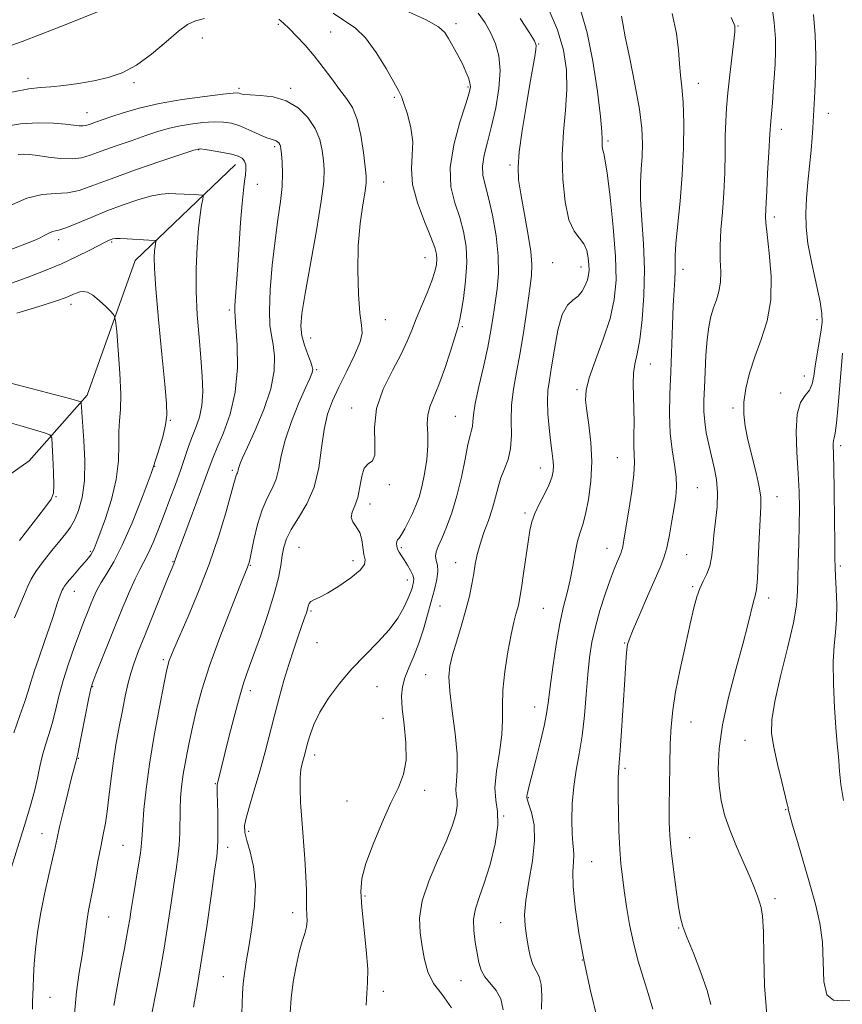
# Model space of a CAD drawing. Extents: x 2044800 to 2047700, y 327300 to 330200.
# Drawn here: x 2046188 to 2046399, y 329626 to 329878 of the extents above; entities that cross this region are included whole.
import ezdxf

# ---------------------------------------------------------------- set-up
doc = ezdxf.new("R2010")
doc.units = 0
doc.header["$MEASUREMENT"] = 0
for name, color, linetype, lineweight in [('DTM HARD BREAKLINE', 7, 'Continuous', 0), ('DTM SPOT ELEVATION', 2, 'Continuous', 13), ('INDEX CONTOUR', 41, 'Continuous', 13), ('INTERMEDIATE CONTOUR', 44, 'Continuous', 0)]:
    doc.layers.add(name, color=color, linetype=linetype, lineweight=lineweight)

msp = doc.modelspace()

# ---------------------------------------------------------------- linework, layer by layer
at = {"layer": 'DTM HARD BREAKLINE'}
for points in [[(2046190.09, 329765.21, 1106.44), (2046205.04, 329782.08, 1110.41), (2046217.36, 329816.62, 1113.12), (2046243.08, 329841.26, 1117.34)], [(2046034.48, 329343.98, 1060.25), (2046020.03, 329357.82, 1060.93), (2045988.8, 329385.85, 1062.63), (2045950.3, 329418.71, 1066.99), (2045946.27, 329431.54, 1068.37), (2045948.67, 329451.28, 1071.13), (2045959.83, 329463.87, 1074.27), (2045975.89, 329490.96, 1075.03), (2045984.59, 329519.08, 1076.32), (2045999.72, 329526.19, 1078.51), (2046006.67, 329543.64, 1079.44), (2046030.56, 329557.32, 1082.31), (2046045.64, 329569.95, 1085.79), (2046065.39, 329594.61, 1088.31), (2046082.47, 329617.05, 1091.72), (2046094.52, 329639.94, 1093.99), (2046099.63, 329672.44, 1095.76), (2046113.76, 329695.96, 1097.99), (2046134.62, 329720.76, 1100.82), (2046162.58, 329745.74, 1103.14), (2046190.09, 329765.21, 1106.44)]]:
    msp.add_polyline3d(points, dxfattribs=at)
at = {"layer": 'DTM SPOT ELEVATION'}
for p in [(2046254.08, 329877.26, 1123.81), (2046267.5, 329875.32, 1125.11), (2046299.74, 329877.4, 1128.4), (2046372.09, 329876.81, 1142.1), (2046234.56, 329873.76, 1123.11), (2046320.89, 329872.21, 1132.1), (2046189.82, 329863.42, 1124.51), (2046217.04, 329862.24, 1123.71), (2046244.03, 329860.85, 1122.31), (2046257.22, 329860.79, 1122.31), (2046302.81, 329861.14, 1127.8), (2046361.94, 329862.06, 1140.7), (2046283.89, 329858.54, 1125.8), (2046205.01, 329854.59, 1122.81), (2046395.3, 329854.41, 1146.7), (2046383.2, 329850.31, 1144.5), (2046233.66, 329845.08, 1117.91), (2046253.11, 329845.81, 1119.7), (2046338.75, 329847.3, 1136.3), (2046313.56, 329841.18, 1131.7), (2046248.72, 329836.2, 1118.7), (2046281.1, 329836.75, 1124.8), (2046381.39, 329827.83, 1144.4), (2046197.69, 329821.97, 1115.51), (2046211.31, 329821.37, 1113.81), (2046291.74, 329817.34, 1125.2), (2046324.56, 329816.11, 1133.2), (2046331.79, 329814.92, 1133.4), (2046357.96, 329814.38, 1140.5), (2046200.83, 329805.4, 1111.51), (2046241.52, 329803.96, 1117.7), (2046281.58, 329801.45, 1124.7), (2046301.36, 329799.64, 1128.2), (2046392.39, 329801.42, 1145.5), (2046262.43, 329796.73, 1122.7), (2046349.63, 329790.07, 1138.8), (2046263.96, 329788.62, 1122.2), (2046389.13, 329786.95, 1145.3), (2046330.73, 329783.48, 1135.7), (2046383.01, 329782.64, 1145.4), (2046272.89, 329778.73, 1125.4), (2046370.78, 329778.79, 1143.7), (2046226.37, 329775.62, 1114.1), (2046299.53, 329776.59, 1129.1), (2046398.48, 329769.11, 1148.4), (2046341.11, 329766.02, 1137.1), (2046222.32, 329763.79, 1114), (2046242.25, 329762.76, 1119.7), (2046321.33, 329763.34, 1133.3), (2046282.61, 329759.12, 1126.2), (2046361.68, 329758.32, 1140.9), (2046197.03, 329756.01, 1108.1), (2046277.59, 329754.16, 1126.5), (2046382.08, 329756, 1144.7), (2046317.44, 329751.83, 1133.7), (2046205.83, 329741.94, 1111.8), (2046259.38, 329742.96, 1125), (2046285.7, 329742.91, 1128.3), (2046338.44, 329742.73, 1137.3), (2046227.02, 329739.33, 1117.9), (2046273.26, 329739.6, 1125.4), (2046299.62, 329739.08, 1131.2), (2046358.95, 329741.08, 1140.9), (2046246.89, 329738.39, 1122.1), (2046398.39, 329738.2, 1148.3), (2046287.25, 329734.64, 1127.4), (2046201.72, 329731.66, 1112.7), (2046360.5, 329732.94, 1141.8), (2046379.98, 329729.99, 1144.5), (2046262.46, 329726.69, 1126.2), (2046295.63, 329727.98, 1130.9), (2046322.11, 329727.37, 1135), (2046264.01, 329718.56, 1127.1), (2046343.04, 329718.43, 1139.9), (2046224.53, 329714.12, 1119.7), (2046291.88, 329710.34, 1131.2), (2046206.41, 329707.23, 1116.1), (2046246.87, 329706.22, 1124.5), (2046279.42, 329707.2, 1128.7), (2046319.87, 329702.01, 1135.3), (2046280.97, 329699.08, 1129.2), (2046360.05, 329698.14, 1142.8), (2046373.93, 329693.48, 1145.2), (2046202.78, 329688.85, 1116.1), (2046263.41, 329689.73, 1128.5), (2046343.1, 329686.24, 1140.3), (2046237.96, 329682.3, 1123.9), (2046291.64, 329680.64, 1130.4), (2046318.23, 329678.7, 1136.1), (2046271.74, 329677.87, 1129.4), (2046384.32, 329675.65, 1145.9), (2046311.95, 329674.01, 1134), (2046193.39, 329669.5, 1115.3), (2046246.47, 329670.06, 1126.4), (2046359.69, 329668.51, 1142.8), (2046214.23, 329666.49, 1119), (2046241.09, 329665.98, 1124.5), (2046334.53, 329662.28, 1138.9), (2046276.37, 329653.46, 1130.2), (2046381.59, 329652.77, 1144.4), (2046210.52, 329648.14, 1118.9), (2046257.79, 329649.19, 1127.5), (2046311.17, 329646.64, 1135.1), (2046356.85, 329645.32, 1141.9), (2046332.17, 329637.03, 1138), (2046239.99, 329632.83, 1125.2), (2046300.99, 329631.74, 1133.2), (2046281.01, 329629, 1130.4), (2046195.48, 329627.48, 1116.8)]:
    msp.add_point(p, dxfattribs=at)
at = {"layer": 'INDEX CONTOUR'}
for points in [[(2046305.415, 329880.08, 1130), (2046307.212, 329877.608, 1130), (2046308.636, 329875.015, 1130), (2046309.831, 329872.277, 1130), (2046310.679, 329869.159, 1130), (2046311, 329865.375, 1130), (2046310.683, 329860.783, 1130), (2046309.891, 329855.821, 1130), (2046308.853, 329851.069, 1130), (2046307.799, 329846.997, 1130), (2046306.942, 329843.626, 1130), (2046306.496, 329840.863, 1130), (2046306.611, 329838.522, 1130), (2046307.188, 329836.036, 1130), (2046308.068, 329832.745, 1130), (2046309.077, 329828.224, 1130), (2046309.985, 329822.996, 1130), (2046310.549, 329817.82, 1130), (2046310.6, 329813.293, 1130), (2046310.273, 329809.352, 1130), (2046309.781, 329805.773, 1130), (2046309.278, 329802.309, 1130), (2046308.681, 329798.622, 1130), (2046307.855, 329794.358, 1130), (2046306.734, 329789.356, 1130), (2046305.554, 329784.269, 1130), (2046304.625, 329779.938, 1130), (2046304.163, 329776.994, 1130), (2046304.015, 329775.187, 1130), (2046303.937, 329774.046, 1130), (2046303.724, 329773.082, 1130), (2046303.334, 329771.718, 1130), (2046302.766, 329769.36, 1130), (2046302.017, 329765.629, 1130), (2046301.077, 329761.014, 1130), (2046299.933, 329756.223, 1130), (2046298.607, 329751.868, 1130), (2046297.249, 329748.175, 1130), (2046296.045, 329745.275, 1130), (2046295.15, 329743.227, 1130), (2046294.612, 329741.803, 1130), (2046294.449, 329740.704, 1130), (2046294.627, 329739.65, 1130), (2046294.916, 329738.428, 1130), (2046295.032, 329736.845, 1130), (2046294.76, 329734.746, 1130), (2046294.156, 329732.141, 1130), (2046293.339, 329729.077, 1130), (2046292.407, 329725.633, 1130), (2046291.36, 329722.007, 1130), (2046290.174, 329718.43, 1130), (2046288.864, 329715.101, 1130), (2046287.592, 329712.103, 1130), (2046286.558, 329709.488, 1130), (2046285.926, 329707.206, 1130), (2046285.71, 329704.787, 1130), (2046285.886, 329701.659, 1130), (2046286.37, 329697.473, 1130), (2046286.834, 329692.786, 1130), (2046286.891, 329688.377, 1130), (2046286.237, 329684.761, 1130), (2046284.903, 329681.381, 1130), (2046283.003, 329677.414, 1130), (2046280.708, 329672.331, 1130), (2046278.417, 329666.81, 1130), (2046276.587, 329661.821, 1130), (2046275.566, 329658, 1130), (2046275.267, 329654.629, 1130), (2046275.499, 329650.654, 1130), (2046276.662, 329639.674, 1130), (2046277.048, 329634.693, 1130), (2046277.021, 329631.254, 1130), (2046276.78, 329628.573, 1130), (2046276.615, 329625.468, 1130)], [(2046355.184, 329880.008, 1140), (2046356.344, 329874.883, 1140), (2046356.835, 329870.623, 1140), (2046357.068, 329867.13, 1140), (2046357.367, 329864.194, 1140), (2046357.717, 329861.152, 1140), (2046358.011, 329857.23, 1140), (2046358.156, 329851.882, 1140), (2046358.102, 329845.475, 1140), (2046357.806, 329838.606, 1140), (2046357.27, 329831.863, 1140), (2046356.173, 329821.003, 1140), (2046355.963, 329817.786, 1140), (2046355.936, 329815.649, 1140), (2046355.942, 329813.867, 1140), (2046355.862, 329811.78, 1140), (2046355.701, 329808.977, 1140), (2046355.494, 329805.108, 1140), (2046355.272, 329799.987, 1140), (2046354.816, 329788.015, 1140), (2046354.611, 329782.318, 1140), (2046354.532, 329777.09, 1140), (2046354.701, 329772.329, 1140), (2046355.176, 329768.044, 1140), (2046355.764, 329764.284, 1140), (2046356.209, 329761.105, 1140), (2046356.311, 329758.477, 1140), (2046356.107, 329756.009, 1140), (2046355.685, 329753.221, 1140), (2046355.132, 329749.808, 1140), (2046354.493, 329746.168, 1140), (2046353.805, 329742.875, 1140), (2046353.068, 329740.276, 1140), (2046352.116, 329737.809, 1140), (2046348.874, 329730.425, 1140), (2046346.862, 329725.801, 1140), (2046345.19, 329721.894, 1140), (2046344.211, 329719.47, 1140), (2046343.771, 329718.028, 1140), (2046343.587, 329716.75, 1140), (2046343.419, 329714.892, 1140), (2046343.205, 329712.013, 1140), (2046342.925, 329707.741, 1140), (2046342.199, 329695.893, 1140), (2046341.867, 329690.805, 1140), (2046341.628, 329687.744, 1140), (2046341.377, 329685.183, 1140), (2046341.322, 329683.939, 1140), (2046341.306, 329682.002, 1140), (2046341.334, 329679.027, 1140), (2046341.41, 329674.856, 1140), (2046341.544, 329670.099, 1140), (2046341.747, 329665.553, 1140), (2046342.031, 329661.786, 1140), (2046342.407, 329658.441, 1140), (2046342.886, 329654.927, 1140), (2046343.484, 329650.805, 1140), (2046344.25, 329646.218, 1140), (2046345.237, 329641.457, 1140), (2046346.461, 329636.781, 1140), (2046347.797, 329632.326, 1140), (2046349.086, 329628.196, 1140), (2046350.194, 329624.484, 1140)], [(2046187.331, 329843.87, 1120), (2046188.687, 329843.941, 1120), (2046190.241, 329843.837, 1120), (2046192.316, 329843.565, 1120), (2046195.099, 329843.167, 1120), (2046198.21, 329842.809, 1120), (2046201.132, 329842.692, 1120), (2046203.533, 329842.974, 1120), (2046205.821, 329843.649, 1120), (2046208.59, 329844.674, 1120), (2046212.225, 329845.975, 1120), (2046216.272, 329847.376, 1120), (2046220.068, 329848.671, 1120), (2046223.139, 329849.702, 1120), (2046225.774, 329850.497, 1120), (2046228.451, 329851.127, 1120), (2046231.504, 329851.646, 1120), (2046234.683, 329852.025, 1120), (2046237.6, 329852.215, 1120), (2046239.983, 329852.169, 1120), (2046242.056, 329851.84, 1120), (2046244.168, 329851.181, 1120), (2046246.543, 329850.202, 1120), (2046250.906, 329848.239, 1120), (2046252.225, 329847.737, 1120), (2046253.011, 329847.506, 1120), (2046253.503, 329847.35, 1120), (2046253.9, 329847.112, 1120), (2046254.229, 329846.791, 1120), (2046254.471, 329846.426, 1120), (2046254.628, 329845.999, 1120), (2046254.743, 329845.278, 1120), (2046254.878, 329843.977, 1120), (2046255.06, 329841.881, 1120), (2046255.174, 329839.059, 1120), (2046255.068, 329835.653, 1120), (2046254.645, 329831.745, 1120), (2046253.99, 329827.179, 1120), (2046253.244, 329821.741, 1120), (2046252.541, 329815.422, 1120), (2046252.012, 329809.053, 1120), (2046251.787, 329803.671, 1120), (2046251.941, 329799.989, 1120), (2046252.343, 329797.415, 1120), (2046252.808, 329795.034, 1120), (2046253.13, 329792.07, 1120), (2046253.013, 329788.321, 1120), (2046252.141, 329783.723, 1120), (2046250.357, 329778.38, 1120), (2046248.151, 329773.059, 1120), (2046246.173, 329768.69, 1120), (2046244.919, 329765.953, 1120), (2046244.289, 329764.511, 1120), (2046244.019, 329763.773, 1120), (2046243.888, 329763.248, 1120), (2046243.806, 329762.817, 1120), (2046243.72, 329762.46, 1120), (2046243.587, 329762.15, 1120), (2046243.423, 329761.831, 1120), (2046243.253, 329761.442, 1120), (2046243.066, 329760.822, 1120), (2046242.69, 329759.414, 1120), (2046241.916, 329756.559, 1120), (2046240.578, 329751.823, 1120), (2046238.694, 329745.652, 1120), (2046236.33, 329738.718, 1120), (2046233.61, 329731.695, 1120), (2046230.918, 329725.282, 1120), (2046227.271, 329716.886, 1120), (2046226.491, 329715.001, 1120), (2046226.087, 329713.918, 1120), (2046225.799, 329712.968, 1120), (2046225.41, 329711.241, 1120), (2046224.709, 329707.765, 1120), (2046223.575, 329701.945, 1120), (2046222.236, 329694.695, 1120), (2046221.007, 329687.311, 1120), (2046220.135, 329680.881, 1120), (2046219.595, 329675.686, 1120), (2046219.296, 329671.806, 1120), (2046219.136, 329669.159, 1120), (2046218.978, 329667.016, 1120), (2046218.675, 329664.492, 1120), (2046218.132, 329660.968, 1120), (2046216.813, 329653.074, 1120), (2046216.32, 329650.002, 1120), (2046215.936, 329647.528, 1120), (2046215.575, 329645.296, 1120), (2046215.155, 329642.937, 1120), (2046214.601, 329640.038, 1120), (2046213.838, 329636.171, 1120), (2046212.85, 329631.101, 1120), (2046211.85, 329625.363, 1120)], [(2046183.077, 329785.773, 1110), (2046200.84, 329781.075, 1110), (2046203.175, 329780.433, 1110), (2046203.402, 329780.348, 1110), (2046203.49, 329780.199, 1110), (2046203.516, 329779.857, 1110), (2046203.552, 329779.136, 1110), (2046203.649, 329777.604, 1110), (2046204.176, 329770.404, 1110), (2046204.409, 329765.183, 1110), (2046204.311, 329760.05, 1110), (2046203.716, 329755.769, 1110), (2046202.777, 329752.426, 1110), (2046201.723, 329749.935, 1110), (2046200.705, 329748.136, 1110), (2046199.552, 329746.57, 1110), (2046198.014, 329744.705, 1110), (2046195.962, 329742.187, 1110), (2046193.754, 329739.369, 1110), (2046191.869, 329736.787, 1110), (2046190.636, 329734.792, 1110), (2046189.795, 329733.024, 1110), (2046188.933, 329730.944, 1110), (2046187.749, 329728.167, 1110), (2046186.388, 329724.933, 1110)]]:
    msp.add_polyline3d(points, dxfattribs=at)
at = {"layer": 'INTERMEDIATE CONTOUR'}
for points in [[(2046380.733, 329882.842, 1144), (2046381.418, 329877.733, 1144), (2046381.722, 329873.639, 1144), (2046381.744, 329870.237, 1144), (2046381.601, 329866.993, 1144), (2046381.392, 329863.529, 1144), (2046381.162, 329860.102, 1144), (2046380.937, 329857.122, 1144), (2046380.534, 329852.421, 1144), (2046380.297, 329849.131, 1144), (2046380.006, 329844.383, 1144), (2046379.709, 329839.073, 1144), (2046379.473, 329834.462, 1144), (2046379.339, 329831.488, 1144), (2046379.191, 329827.915, 1144), (2046379.251, 329826.305, 1144), (2046379.55, 329823.317, 1144), (2046380.121, 329818.521, 1144), (2046380.599, 329812.612, 1144), (2046380.514, 329806.565, 1144), (2046379.554, 329801.156, 1144), (2046378.028, 329796.355, 1144), (2046376.402, 329791.935, 1144), (2046375.07, 329787.725, 1144), (2046374.135, 329783.791, 1144), (2046373.629, 329780.257, 1144), (2046373.572, 329777.148, 1144), (2046373.928, 329774.092, 1144), (2046374.656, 329770.618, 1144), (2046376.726, 329762.163, 1144), (2046377.546, 329758.486, 1144), (2046377.923, 329755.864, 1144), (2046377.945, 329753.471, 1144), (2046377.776, 329750.161, 1144), (2046377.554, 329745.224, 1144), (2046377.315, 329739.68, 1144), (2046377.071, 329734.985, 1144), (2046376.824, 329732.167, 1144), (2046376.524, 329730.555, 1144), (2046376.111, 329729.05, 1144), (2046374.619, 329723.136, 1144), (2046373.306, 329718.139, 1144), (2046371.544, 329711.678, 1144), (2046369.679, 329704.483, 1144), (2046368.149, 329697.476, 1144), (2046367.29, 329691.397, 1144), (2046367.041, 329686.247, 1144), (2046367.242, 329681.844, 1144), (2046367.769, 329677.976, 1144), (2046368.657, 329674.306, 1144), (2046369.97, 329670.466, 1144), (2046371.709, 329666.236, 1144), (2046375.219, 329658.279, 1144), (2046376.354, 329655.475, 1144), (2046377.081, 329653.448, 1144), (2046377.591, 329651.923, 1144), (2046378.034, 329650.508, 1144), (2046378.398, 329648.324, 1144), (2046378.63, 329644.371, 1144), (2046378.733, 329638.061, 1144), (2046378.936, 329630.449, 1144), (2046379.521, 329623.001, 1144)], [(2046178.873, 329869.544, 1126), (2046188.294, 329872.877, 1126), (2046193.224, 329874.715, 1126), (2046199.783, 329877.294, 1126), (2046212.782, 329882.505, 1126)], [(2046286.738, 329880.81, 1128), (2046292.033, 329878.369, 1128), (2046295.211, 329876.594, 1128), (2046296.816, 329875.165, 1128), (2046297.802, 329873.617, 1128), (2046298.929, 329871.61, 1128), (2046300.181, 329869.323, 1128), (2046301.35, 329867.066, 1128), (2046302.265, 329865.096, 1128), (2046302.907, 329863.475, 1128), (2046303.292, 329862.216, 1128), (2046303.405, 329861.186, 1128), (2046303.103, 329859.674, 1128), (2046302.208, 329856.821, 1128), (2046300.692, 329852.098, 1128), (2046299.116, 329846.286, 1128), (2046298.186, 329840.491, 1128), (2046298.4, 329835.575, 1128), (2046299.41, 329831.428, 1128), (2046300.656, 329827.692, 1128), (2046301.663, 329824.034, 1128), (2046302.286, 329820.213, 1128), (2046302.461, 329816.011, 1128), (2046302.176, 329811.372, 1128), (2046301.626, 329806.891, 1128), (2046301.055, 329803.322, 1128), (2046300.626, 329801.105, 1128), (2046300.173, 329799.412, 1128), (2046298.279, 329793.384, 1128), (2046296.83, 329788.914, 1128), (2046295.335, 329784.698, 1128), (2046293.009, 329779.073, 1128), (2046292.431, 329776.946, 1128), (2046292.332, 329774.689, 1128), (2046292.462, 329772.111, 1128), (2046292.504, 329769.075, 1128), (2046292.217, 329765.547, 1128), (2046291.656, 329761.887, 1128), (2046290.954, 329758.558, 1128), (2046290.212, 329755.893, 1128), (2046289.417, 329753.711, 1128), (2046288.527, 329751.702, 1128), (2046287.53, 329749.657, 1128), (2046286.536, 329747.753, 1128), (2046285.686, 329746.266, 1128), (2046285.088, 329745.376, 1128), (2046284.716, 329744.883, 1128), (2046284.51, 329744.489, 1128), (2046284.429, 329743.957, 1128), (2046284.483, 329743.287, 1128), (2046284.703, 329742.535, 1128), (2046285.107, 329741.738, 1128), (2046285.685, 329740.838, 1128), (2046286.414, 329739.754, 1128), (2046287.249, 329738.449, 1128), (2046288.042, 329737.077, 1128), (2046288.619, 329735.836, 1128), (2046288.857, 329734.868, 1128), (2046288.828, 329734.089, 1128), (2046288.655, 329733.355, 1128), (2046288.42, 329732.52, 1128), (2046288.034, 329731.393, 1128), (2046287.374, 329729.781, 1128), (2046286.312, 329727.552, 1128), (2046284.735, 329724.832, 1128), (2046282.534, 329721.812, 1128), (2046279.669, 329718.644, 1128), (2046276.384, 329715.317, 1128), (2046272.995, 329711.78, 1128), (2046269.796, 329708.031, 1128), (2046266.988, 329704.253, 1128), (2046264.753, 329700.678, 1128), (2046263.209, 329697.508, 1128), (2046262.223, 329694.825, 1128), (2046261.606, 329692.686, 1128), (2046260.858, 329689.862, 1128), (2046260.205, 329687.538, 1128), (2046259.886, 329685.989, 1128), (2046259.683, 329683.889, 1128), (2046259.663, 329681.055, 1128), (2046259.815, 329677.46, 1128), (2046260.105, 329673.114, 1128), (2046260.876, 329663.055, 1128), (2046261.169, 329658.526, 1128), (2046261.303, 329655.03, 1128), (2046261.363, 329650.395, 1128), (2046261.44, 329648.674, 1128), (2046261.468, 329647.101, 1128), (2046261.31, 329645.548, 1128), (2046260.871, 329643.863, 1128), (2046260.212, 329641.792, 1128), (2046259.438, 329639.056, 1128), (2046258.645, 329635.495, 1128), (2046257.933, 329631.431, 1128), (2046257.394, 329627.304, 1128), (2046257.106, 329623.476, 1128)], [(2046323.344, 329881.376, 1134), (2046325.722, 329875.854, 1134), (2046327.295, 329870.618, 1134), (2046328.073, 329865.591, 1134), (2046328.194, 329860.531, 1134), (2046327.831, 329855.232, 1134), (2046327.306, 329849.625, 1134), (2046326.969, 329843.677, 1134), (2046327.103, 329837.488, 1134), (2046327.708, 329831.698, 1134), (2046328.712, 329827.083, 1134), (2046330.01, 329824.153, 1134), (2046331.37, 329822.367, 1134), (2046332.524, 329820.918, 1134), (2046333.272, 329819.188, 1134), (2046333.669, 329817.296, 1134), (2046333.835, 329815.546, 1134), (2046333.863, 329814.151, 1134), (2046333.742, 329812.954, 1134), (2046333.434, 329811.705, 1134), (2046332.902, 329810.238, 1134), (2046332.12, 329808.732, 1134), (2046331.06, 329807.45, 1134), (2046329.735, 329806.477, 1134), (2046328.302, 329805.182, 1134), (2046326.954, 329802.756, 1134), (2046325.845, 329798.711, 1134), (2046324.962, 329793.857, 1134), (2046324.253, 329789.324, 1134), (2046323.684, 329785.933, 1134), (2046323.296, 329783.25, 1134), (2046323.153, 329780.53, 1134), (2046323.287, 329777.237, 1134), (2046323.606, 329773.685, 1134), (2046323.992, 329770.398, 1134), (2046324.339, 329767.78, 1134), (2046324.593, 329765.734, 1134), (2046324.715, 329764.047, 1134), (2046324.653, 329762.502, 1134), (2046324.31, 329760.883, 1134), (2046323.577, 329758.973, 1134), (2046322.419, 329756.644, 1134), (2046321.094, 329754.117, 1134), (2046319.934, 329751.701, 1134), (2046319.176, 329749.563, 1134), (2046318.688, 329747.302, 1134), (2046318.242, 329744.377, 1134), (2046317.045, 329736.261, 1134), (2046316.489, 329732.585, 1134), (2046316.094, 329730.096, 1134), (2046315.795, 329728.492, 1134), (2046315.492, 329727.236, 1134), (2046315.095, 329725.808, 1134), (2046314.566, 329723.749, 1134), (2046313.878, 329720.621, 1134), (2046313.047, 329716.199, 1134), (2046312.263, 329711.137, 1134), (2046311.753, 329706.306, 1134), (2046311.648, 329702.318, 1134), (2046311.683, 329698.747, 1134), (2046311.493, 329694.905, 1134), (2046310.848, 329690.344, 1134), (2046310.085, 329685.572, 1134), (2046309.678, 329681.335, 1134), (2046309.919, 329678.096, 1134), (2046310.386, 329675.191, 1134), (2046310.472, 329671.675, 1134), (2046309.742, 329666.928, 1134), (2046308.432, 329661.623, 1134), (2046306.951, 329656.762, 1134), (2046305.655, 329653.074, 1134), (2046304.706, 329650.209, 1134), (2046304.218, 329647.55, 1134), (2046304.246, 329644.63, 1134), (2046304.62, 329641.612, 1134), (2046305.108, 329638.808, 1134), (2046305.563, 329636.456, 1134), (2046306.14, 329634.486, 1134), (2046307.075, 329632.75, 1134), (2046310.03, 329629.267, 1134), (2046311.241, 329627.064, 1134), (2046311.781, 329624.3, 1134)], [(2046331.748, 329880.683, 1136), (2046333.391, 329875.089, 1136), (2046334.836, 329867.777, 1136), (2046335.996, 329860.038, 1136), (2046336.782, 329853.587, 1136), (2046337.151, 329849.686, 1136), (2046337.235, 329847.772, 1136), (2046337.213, 329846.827, 1136), (2046337.231, 329846.02, 1136), (2046337.31, 329845.265, 1136), (2046337.441, 329844.663, 1136), (2046337.63, 329844.105, 1136), (2046337.947, 329842.648, 1136), (2046338.478, 329839.134, 1136), (2046339.251, 329832.888, 1136), (2046340.061, 329825.149, 1136), (2046340.651, 329817.632, 1136), (2046340.786, 329811.619, 1136), (2046340.347, 329806.636, 1136), (2046339.242, 329801.778, 1136), (2046337.486, 329796.416, 1136), (2046335.529, 329791.067, 1136), (2046333.928, 329786.527, 1136), (2046333.109, 329783.31, 1136), (2046332.974, 329780.788, 1136), (2046333.293, 329778.053, 1136), (2046333.834, 329774.399, 1136), (2046334.343, 329769.948, 1136), (2046334.562, 329765.024, 1136), (2046334.308, 329759.984, 1136), (2046333.708, 329755.305, 1136), (2046332.96, 329751.496, 1136), (2046332.231, 329748.851, 1136), (2046331.552, 329746.808, 1136), (2046330.919, 329744.59, 1136), (2046330.32, 329741.627, 1136), (2046329.703, 329738.156, 1136), (2046329.013, 329734.626, 1136), (2046328.207, 329731.308, 1136), (2046327.309, 329727.782, 1136), (2046326.355, 329723.456, 1136), (2046325.395, 329718.015, 1136), (2046324.525, 329712.25, 1136), (2046323.848, 329707.23, 1136), (2046323.411, 329703.663, 1136), (2046323.012, 329700.806, 1136), (2046322.387, 329697.555, 1136), (2046321.367, 329693.169, 1136), (2046320.168, 329688.349, 1136), (2046318.415, 329681.426, 1136), (2046318.054, 329679.917, 1136), (2046317.903, 329679.171, 1136), (2046317.88, 329678.722, 1136), (2046318.032, 329678.134, 1136), (2046318.442, 329676.977, 1136), (2046319.113, 329674.888, 1136), (2046319.727, 329671.776, 1136), (2046319.883, 329667.618, 1136), (2046319.332, 329662.53, 1136), (2046318.412, 329657.18, 1136), (2046317.611, 329652.376, 1136), (2046317.303, 329648.704, 1136), (2046317.419, 329645.856, 1136), (2046317.772, 329643.3, 1136), (2046318.22, 329640.648, 1136), (2046318.765, 329638.078, 1136), (2046319.45, 329635.912, 1136), (2046320.273, 329634.314, 1136), (2046321.062, 329632.822, 1136), (2046321.599, 329630.817, 1136), (2046321.746, 329627.886, 1136), (2046321.678, 329624.438, 1136)], [(2046185.645, 329859.835, 1124), (2046190.054, 329860.682, 1124), (2046193.02, 329860.992, 1124), (2046195.707, 329861.165, 1124), (2046199.02, 329861.523, 1124), (2046202.824, 329862.076, 1124), (2046206.723, 329862.755, 1124), (2046210.422, 329863.561, 1124), (2046214.015, 329864.769, 1124), (2046217.699, 329866.724, 1124), (2046221.563, 329869.585, 1124), (2046225.287, 329872.764, 1124), (2046228.445, 329875.485, 1124), (2046230.79, 329877.182, 1124), (2046232.79, 329878.117, 1124), (2046235.096, 329878.758, 1124)], [(2046254.219, 329878.591, 1124), (2046255.46, 329877.572, 1124), (2046256.875, 329876.161, 1124), (2046258.745, 329874.248, 1124), (2046260.961, 329871.881, 1124), (2046263.312, 329869.153, 1124), (2046265.616, 329866.183, 1124), (2046267.793, 329863.216, 1124), (2046269.795, 329860.524, 1124), (2046271.575, 329858.233, 1124), (2046273.1, 329855.876, 1124), (2046274.346, 329852.834, 1124), (2046275.293, 329848.762, 1124), (2046275.971, 329844.383, 1124), (2046276.416, 329840.691, 1124), (2046276.652, 329838.336, 1124), (2046276.646, 329836.593, 1124), (2046276.352, 329834.398, 1124), (2046275.773, 329830.904, 1124), (2046275.11, 329826.155, 1124), (2046274.614, 329820.416, 1124), (2046274.475, 329814.068, 1124), (2046274.647, 329807.969, 1124), (2046275.024, 329803.092, 1124), (2046275.452, 329800.048, 1124), (2046275.596, 329797.992, 1124), (2046275.074, 329795.714, 1124), (2046273.651, 329792.329, 1124), (2046271.679, 329788.235, 1124), (2046269.657, 329784.149, 1124), (2046267.994, 329780.574, 1124), (2046266.736, 329777.142, 1124), (2046265.84, 329773.268, 1124), (2046265.202, 329768.565, 1124), (2046264.491, 329763.432, 1124), (2046263.317, 329758.465, 1124), (2046261.446, 329754.151, 1124), (2046259.281, 329750.543, 1124), (2046257.377, 329747.581, 1124), (2046256.154, 329745.169, 1124), (2046255.482, 329743.034, 1124), (2046255.091, 329740.867, 1124), (2046254.717, 329738.354, 1124), (2046254.119, 329735.18, 1124), (2046253.061, 329731.03, 1124), (2046251.416, 329725.798, 1124), (2046249.488, 329720.232, 1124), (2046247.691, 329715.283, 1124), (2046246.322, 329711.57, 1124), (2046245.214, 329708.356, 1124), (2046244.082, 329704.563, 1124), (2046242.733, 329699.494, 1124), (2046241.333, 329693.95, 1124), (2046238.48, 329682.391, 1124), (2046238.395, 329681.969, 1124), (2046238.366, 329681.547, 1124), (2046238.38, 329680.919, 1124), (2046238.423, 329679.755, 1124), (2046238.479, 329677.693, 1124), (2046238.534, 329674.576, 1124), (2046238.57, 329671.063, 1124), (2046238.572, 329668.012, 1124), (2046238.507, 329665.902, 1124), (2046238.271, 329663.674, 1124), (2046237.744, 329659.887, 1124), (2046236.854, 329653.579, 1124), (2046235.716, 329645.706, 1124), (2046234.492, 329637.704, 1124), (2046233.331, 329630.74, 1124), (2046232.322, 329624.923, 1124)], [(2046268.186, 329880.076, 1126), (2046271.089, 329878.184, 1126), (2046273.786, 329876.315, 1126), (2046276.461, 329873.746, 1126), (2046279.204, 329870.043, 1126), (2046281.75, 329865.935, 1126), (2046283.74, 329862.441, 1126), (2046284.947, 329860.251, 1126), (2046285.671, 329858.74, 1126), (2046286.337, 329856.949, 1126), (2046287.237, 329854.174, 1126), (2046288.123, 329850.699, 1126), (2046288.611, 329847.057, 1126), (2046288.49, 329843.623, 1126), (2046288.244, 329840.128, 1126), (2046288.532, 329836.144, 1126), (2046289.791, 329831.451, 1126), (2046291.582, 329826.673, 1126), (2046293.245, 329822.639, 1126), (2046294.266, 329819.946, 1126), (2046294.715, 329818.248, 1126), (2046294.803, 329816.96, 1126), (2046294.688, 329815.564, 1126), (2046294.306, 329813.785, 1126), (2046293.528, 329811.412, 1126), (2046292.303, 329808.347, 1126), (2046290.856, 329804.936, 1126), (2046289.483, 329801.639, 1126), (2046288.363, 329798.753, 1126), (2046287.208, 329795.914, 1126), (2046285.612, 329792.597, 1126), (2046283.36, 329788.426, 1126), (2046281.012, 329783.635, 1126), (2046279.317, 329778.61, 1126), (2046278.777, 329773.76, 1126), (2046278.888, 329769.591, 1126), (2046278.897, 329766.634, 1126), (2046278.251, 329765.158, 1126), (2046277.192, 329764.405, 1126), (2046276.164, 329763.355, 1126), (2046275.492, 329761.27, 1126), (2046275.023, 329758.536, 1126), (2046274.49, 329755.821, 1126), (2046273.732, 329753.651, 1126), (2046273.033, 329751.993, 1126), (2046272.782, 329750.673, 1126), (2046273.237, 329749.511, 1126), (2046274.109, 329748.297, 1126), (2046274.973, 329746.813, 1126), (2046275.509, 329744.938, 1126), (2046276.069, 329741.132, 1126), (2046276.359, 329739.774, 1126), (2046276.237, 329738.57, 1126), (2046275.137, 329737.108, 1126), (2046272.727, 329735.131, 1126), (2046269.622, 329732.991, 1126), (2046266.673, 329731.197, 1126), (2046264.556, 329730.115, 1126), (2046263.22, 329729.542, 1126), (2046262.441, 329729.131, 1126), (2046262.006, 329728.603, 1126), (2046261.76, 329727.923, 1126), (2046261.562, 329727.121, 1126), (2046261.284, 329726.178, 1126), (2046260.841, 329724.876, 1126), (2046259.2, 329720.226, 1126), (2046258.04, 329716.821, 1126), (2046256.789, 329712.946, 1126), (2046255.54, 329708.782, 1126), (2046254.311, 329704.405, 1126), (2046253.104, 329699.863, 1126), (2046250.696, 329690.5, 1126), (2046249.416, 329685.804, 1126), (2046248.069, 329681.234, 1126), (2046246.824, 329677.117, 1126), (2046245.892, 329673.828, 1126), (2046245.441, 329671.561, 1126), (2046245.481, 329669.773, 1126), (2046245.982, 329667.735, 1126), (2046246.851, 329664.849, 1126), (2046247.733, 329661.035, 1126), (2046248.213, 329656.343, 1126), (2046248.002, 329650.934, 1126), (2046247.317, 329645.404, 1126), (2046246.502, 329640.459, 1126), (2046245.84, 329636.616, 1126), (2046245.368, 329633.619, 1126), (2046245.062, 329631.026, 1126), (2046244.89, 329628.428, 1126), (2046244.515, 329618.179, 1126)], [(2046316.204, 329878.776, 1132), (2046318.591, 329875.101, 1132), (2046319.847, 329872.989, 1132), (2046320.278, 329871.836, 1132), (2046320.209, 329870.769, 1132), (2046319.907, 329869.007, 1132), (2046319.398, 329866.15, 1132), (2046318.65, 329861.89, 1132), (2046317.679, 329856.176, 1132), (2046316.691, 329849.971, 1132), (2046315.938, 329844.489, 1132), (2046315.628, 329840.548, 1132), (2046315.765, 329837.363, 1132), (2046316.313, 329833.756, 1132), (2046318.142, 329823.606, 1132), (2046318.883, 329818.917, 1132), (2046319.186, 329815.59, 1132), (2046319.075, 329812.815, 1132), (2046318.642, 329809.396, 1132), (2046317.969, 329804.492, 1132), (2046317.132, 329798.691, 1132), (2046316.199, 329792.931, 1132), (2046315.255, 329787.943, 1132), (2046314.453, 329783.6, 1132), (2046313.963, 329779.561, 1132), (2046313.87, 329775.577, 1132), (2046313.91, 329771.78, 1132), (2046313.732, 329768.394, 1132), (2046313.092, 329765.563, 1132), (2046312.166, 329763.119, 1132), (2046311.235, 329760.808, 1132), (2046310.5, 329758.412, 1132), (2046309.84, 329755.836, 1132), (2046309.054, 329753.012, 1132), (2046308.013, 329749.925, 1132), (2046306.873, 329746.77, 1132), (2046305.865, 329743.79, 1132), (2046305.157, 329741.151, 1132), (2046304.665, 329738.709, 1132), (2046304.246, 329736.238, 1132), (2046303.765, 329733.539, 1132), (2046303.129, 329730.484, 1132), (2046302.256, 329726.968, 1132), (2046301.118, 329722.988, 1132), (2046299.9, 329718.953, 1132), (2046298.842, 329715.372, 1132), (2046298.148, 329712.52, 1132), (2046297.883, 329709.721, 1132), (2046298.078, 329706.067, 1132), (2046298.699, 329700.982, 1132), (2046299.453, 329695.222, 1132), (2046299.98, 329689.88, 1132), (2046300.032, 329685.812, 1132), (2046299.82, 329682.94, 1132), (2046299.657, 329680.949, 1132), (2046299.764, 329679.509, 1132), (2046299.972, 329678.218, 1132), (2046300.01, 329676.657, 1132), (2046299.638, 329674.451, 1132), (2046298.723, 329671.435, 1132), (2046297.162, 329667.485, 1132), (2046294.979, 329662.607, 1132), (2046292.706, 329657.308, 1132), (2046291.008, 329652.219, 1132), (2046290.361, 329647.824, 1132), (2046290.513, 329644.017, 1132), (2046291.025, 329640.539, 1132), (2046291.59, 329637.191, 1132), (2046292.431, 329633.994, 1132), (2046293.902, 329631.028, 1132), (2046296.157, 329628.207, 1132), (2046298.557, 329624.789, 1132)], [(2046342.189, 329879.352, 1138), (2046342.51, 329877.486, 1138), (2046343.163, 329874.036, 1138), (2046344.309, 329868.491, 1138), (2046345.655, 329861.851, 1138), (2046346.799, 329855.495, 1138), (2046347.429, 329850.482, 1138), (2046347.612, 329846.596, 1138), (2046347.505, 329843.304, 1138), (2046347.271, 329840.099, 1138), (2046347.077, 329836.556, 1138), (2046347.091, 329832.281, 1138), (2046347.408, 329826.996, 1138), (2046347.83, 329820.906, 1138), (2046348.082, 329814.335, 1138), (2046347.96, 329807.656, 1138), (2046347.525, 329801.445, 1138), (2046346.908, 329796.324, 1138), (2046346.238, 329792.694, 1138), (2046345.648, 329790.05, 1138), (2046345.27, 329787.664, 1138), (2046345.187, 329784.946, 1138), (2046345.398, 329778.523, 1138), (2046345.408, 329775.067, 1138), (2046345.366, 329771.783, 1138), (2046345.371, 329768.999, 1138), (2046345.471, 329766.848, 1138), (2046345.524, 329764.696, 1138), (2046345.34, 329761.718, 1138), (2046344.8, 329757.411, 1138), (2046344.066, 329752.559, 1138), (2046342.905, 329745.402, 1138), (2046342.619, 329743.726, 1138), (2046342.424, 329742.768, 1138), (2046342.231, 329742.091, 1138), (2046341.976, 329741.433, 1138), (2046341.044, 329739.288, 1138), (2046340.273, 329737.379, 1138), (2046339.252, 329734.642, 1138), (2046337.988, 329730.991, 1138), (2046336.656, 329726.803, 1138), (2046335.473, 329722.57, 1138), (2046334.605, 329718.631, 1138), (2046333.995, 329714.699, 1138), (2046333.536, 329710.33, 1138), (2046333.126, 329705.248, 1138), (2046332.676, 329699.831, 1138), (2046332.101, 329694.623, 1138), (2046331.361, 329690.015, 1138), (2046330.582, 329685.791, 1138), (2046329.938, 329681.583, 1138), (2046329.561, 329677.174, 1138), (2046329.434, 329672.954, 1138), (2046329.503, 329669.464, 1138), (2046329.703, 329667.064, 1138), (2046329.904, 329665.411, 1138), (2046329.969, 329663.979, 1138), (2046329.827, 329662.25, 1138), (2046329.669, 329659.737, 1138), (2046329.757, 329655.961, 1138), (2046330.296, 329650.606, 1138), (2046331.271, 329644.014, 1138), (2046332.611, 329636.688, 1138), (2046334.239, 329629.124, 1138), (2046336.057, 329621.781, 1138)], [(2046370.338, 329878.987, 1142), (2046371.069, 329877.458, 1142), (2046371.27, 329876.904, 1142), (2046371.322, 329876.415, 1142), (2046371.254, 329875.317, 1142), (2046371.006, 329872.993, 1142), (2046370.002, 329864.323, 1142), (2046369.499, 329859.658, 1142), (2046369.154, 329855.799, 1142), (2046368.952, 329852.346, 1142), (2046368.844, 329848.629, 1142), (2046368.778, 329844.154, 1142), (2046368.677, 329839.143, 1142), (2046368.462, 329833.997, 1142), (2046368.093, 329829.066, 1142), (2046367.709, 329824.496, 1142), (2046367.489, 329820.384, 1142), (2046367.539, 329816.799, 1142), (2046367.673, 329813.702, 1142), (2046367.626, 329811.031, 1142), (2046367.212, 329808.702, 1142), (2046366.54, 329806.57, 1142), (2046365.795, 329804.474, 1142), (2046365.132, 329802.236, 1142), (2046364.584, 329799.616, 1142), (2046364.158, 329796.359, 1142), (2046363.851, 329792.351, 1142), (2046363.636, 329788.037, 1142), (2046363.479, 329784.002, 1142), (2046363.367, 329780.675, 1142), (2046363.36, 329777.853, 1142), (2046363.541, 329775.178, 1142), (2046363.964, 329772.361, 1142), (2046364.575, 329769.417, 1142), (2046365.29, 329766.433, 1142), (2046366.016, 329763.457, 1142), (2046366.599, 329760.38, 1142), (2046366.874, 329757.059, 1142), (2046366.738, 329753.419, 1142), (2046366.348, 329749.685, 1142), (2046365.924, 329746.156, 1142), (2046365.619, 329743.071, 1142), (2046365.32, 329740.424, 1142), (2046364.849, 329738.148, 1142), (2046364.087, 329736.159, 1142), (2046363.162, 329734.308, 1142), (2046362.26, 329732.426, 1142), (2046361.504, 329730.291, 1142), (2046360.759, 329727.451, 1142), (2046359.823, 329723.397, 1142), (2046358.579, 329717.879, 1142), (2046357.233, 329711.69, 1142), (2046356.078, 329705.877, 1142), (2046355.33, 329701.17, 1142), (2046354.921, 329697.016, 1142), (2046354.707, 329692.541, 1142), (2046354.571, 329687.167, 1142), (2046354.485, 329681.485, 1142), (2046354.446, 329676.383, 1142), (2046354.465, 329672.442, 1142), (2046354.605, 329669.019, 1142), (2046354.944, 329665.167, 1142), (2046355.519, 329660.281, 1142), (2046356.205, 329655.108, 1142), (2046356.838, 329650.739, 1142), (2046357.336, 329647.88, 1142), (2046357.947, 329645.69, 1142), (2046359.002, 329642.943, 1142), (2046360.685, 329638.789, 1142), (2046362.598, 329633.887, 1142), (2046364.197, 329629.269, 1142), (2046365.119, 329625.659, 1142)], [(2046391.482, 329879.735, 1146), (2046391.931, 329874.546, 1146), (2046392.074, 329869.189, 1146), (2046391.997, 329864.12, 1146), (2046391.83, 329859.885, 1146), (2046391.68, 329856.847, 1146), (2046391.311, 329850.692, 1146), (2046391.133, 329848.173, 1146), (2046390.861, 329844.983, 1146), (2046390.05, 329836.696, 1146), (2046389.683, 329832.516, 1146), (2046389.475, 329828.814, 1146), (2046389.556, 329825.163, 1146), (2046390.057, 329820.948, 1146), (2046391.029, 329815.82, 1146), (2046393.158, 329806.013, 1146), (2046393.656, 329803.01, 1146), (2046393.715, 329800.898, 1146), (2046393.449, 329798.755, 1146), (2046392.426, 329792.64, 1146), (2046391.933, 329789.514, 1146), (2046391.568, 329786.955, 1146), (2046391.155, 329784.944, 1146), (2046390.453, 329783.352, 1146), (2046389.338, 329781.953, 1146), (2046388.127, 329780.139, 1146), (2046387.25, 329777.211, 1146), (2046387.013, 329772.736, 1146), (2046387.226, 329767.358, 1146), (2046387.574, 329761.989, 1146), (2046387.8, 329757.305, 1146), (2046387.875, 329753.039, 1146), (2046387.828, 329748.689, 1146), (2046387.694, 329743.926, 1146), (2046387.539, 329739.15, 1146), (2046387.436, 329734.933, 1146), (2046387.392, 329731.563, 1146), (2046387.141, 329728.173, 1146), (2046386.351, 329723.604, 1146), (2046384.842, 329717.152, 1146), (2046383.042, 329709.907, 1146), (2046381.529, 329703.408, 1146), (2046380.767, 329698.747, 1146), (2046380.728, 329695.222, 1146), (2046381.275, 329691.681, 1146), (2046382.234, 329687.333, 1146), (2046383.325, 329682.826, 1146), (2046384.756, 329677.079, 1146), (2046384.958, 329676.194, 1146), (2046385.016, 329675.856, 1146), (2046385.103, 329675.416, 1146), (2046385.406, 329674.243, 1146), (2046386.113, 329671.711, 1146), (2046387.338, 329667.445, 1146), (2046390.513, 329656.503, 1146), (2046391.963, 329651.391, 1146), (2046393.089, 329646.557, 1146), (2046393.763, 329641.606, 1146), (2046394.171, 329631.565, 1146), (2046394.921, 329628.148, 1146), (2046396.598, 329626.734, 1146), (2046398.803, 329626.608, 1146), (2046400.948, 329626.725, 1146)], [(2046182.875, 329850.826, 1122), (2046187.867, 329851.718, 1122), (2046192.432, 329852.004, 1122), (2046196.356, 329851.883, 1122), (2046199.446, 329851.598, 1122), (2046202.979, 329851.201, 1122), (2046203.892, 329851.16, 1122), (2046204.584, 329851.242, 1122), (2046205.244, 329851.436, 1122), (2046206.042, 329851.732, 1122), (2046207.154, 329852.128, 1122), (2046211.084, 329853.475, 1122), (2046214.264, 329854.532, 1122), (2046218.378, 329855.731, 1122), (2046223.468, 329856.913, 1122), (2046229.385, 329857.939, 1122), (2046235.215, 329858.744, 1122), (2046239.851, 329859.294, 1122), (2046242.504, 329859.567, 1122), (2046243.642, 329859.626, 1122), (2046244.048, 329859.552, 1122), (2046244.438, 329859.421, 1122), (2046245.25, 329859.274, 1122), (2046246.856, 329859.149, 1122), (2046249.477, 329859.02, 1122), (2046252.742, 329858.619, 1122), (2046256.125, 329857.619, 1122), (2046259.17, 329855.795, 1122), (2046261.688, 329853.335, 1122), (2046263.555, 329850.529, 1122), (2046264.709, 329847.647, 1122), (2046265.325, 329844.864, 1122), (2046265.647, 329842.334, 1122), (2046265.834, 329839.992, 1122), (2046265.734, 329836.897, 1122), (2046265.119, 329831.892, 1122), (2046263.872, 329824.346, 1122), (2046260.977, 329808.131, 1122), (2046260.16, 329802.988, 1122), (2046259.911, 329799.748, 1122), (2046260.167, 329797.318, 1122), (2046260.832, 329794.849, 1122), (2046261.666, 329792.467, 1122), (2046262.398, 329790.541, 1122), (2046262.813, 329789.33, 1122), (2046262.945, 329788.642, 1122), (2046262.886, 329788.175, 1122), (2046262.677, 329787.583, 1122), (2046262.151, 329786.359, 1122), (2046261.09, 329783.951, 1122), (2046259.395, 329780.048, 1122), (2046257.464, 329775.285, 1122), (2046255.813, 329770.536, 1122), (2046254.806, 329766.504, 1122), (2046254.182, 329763.199, 1122), (2046253.518, 329760.463, 1122), (2046252.503, 329758.082, 1122), (2046251.241, 329755.636, 1122), (2046249.939, 329752.654, 1122), (2046248.78, 329748.884, 1122), (2046247.836, 329744.95, 1122), (2046246.736, 329739.754, 1122), (2046246.518, 329738.826, 1122), (2046246.387, 329738.406, 1122), (2046246.192, 329737.905, 1122), (2046244.247, 329733.044, 1122), (2046241.922, 329727.162, 1122), (2046239.111, 329719.851, 1122), (2046236.464, 329712.569, 1122), (2046234.487, 329706.455, 1122), (2046233.089, 329701.365, 1122), (2046232.027, 329696.835, 1122), (2046231.107, 329692.501, 1122), (2046230.319, 329688.418, 1122), (2046229.701, 329684.741, 1122), (2046229.276, 329681.557, 1122), (2046229.018, 329678.666, 1122), (2046228.884, 329675.798, 1122), (2046228.768, 329669.604, 1122), (2046228.621, 329666.505, 1122), (2046228.318, 329663.51, 1122), (2046227.864, 329660.305, 1122), (2046227.279, 329656.48, 1122), (2046226.577, 329651.74, 1122), (2046225.747, 329646.21, 1122), (2046224.766, 329640.124, 1122), (2046223.643, 329633.776, 1122), (2046222.498, 329627.691, 1122), (2046220.707, 329618.488, 1122)], [(2046185.084, 329830.636, 1118), (2046189.565, 329832.647, 1118), (2046193.472, 329833.561, 1118), (2046196.876, 329833.792, 1118), (2046199.95, 329833.974, 1118), (2046202.951, 329834.632, 1118), (2046206.47, 329835.857, 1118), (2046211.182, 329837.631, 1118), (2046217.398, 329839.856, 1118), (2046223.953, 329842.121, 1118), (2046229.31, 329843.937, 1118), (2046232.401, 329844.938, 1118), (2046234.002, 329845.253, 1118), (2046235.349, 329845.136, 1118), (2046237.38, 329844.811, 1118), (2046239.821, 329844.376, 1118), (2046242.097, 329843.897, 1118), (2046243.753, 329843.414, 1118), (2046244.815, 329842.858, 1118), (2046245.427, 329842.133, 1118), (2046245.72, 329841.163, 1118), (2046245.775, 329839.966, 1118), (2046245.657, 329838.582, 1118), (2046245.425, 329836.959, 1118), (2046245.12, 329834.679, 1118), (2046244.773, 329831.235, 1118), (2046244.415, 329826.358, 1118), (2046243.713, 329815.3, 1118), (2046243.395, 329810.816, 1118), (2046243.134, 329807.426, 1118), (2046242.966, 329805.111, 1118), (2046242.919, 329803.674, 1118), (2046243.002, 329802.182, 1118), (2046243.218, 329799.526, 1118), (2046243.507, 329794.943, 1118), (2046243.573, 329789.061, 1118), (2046243.053, 329782.853, 1118), (2046241.739, 329777.168, 1118), (2046240.016, 329772.346, 1118), (2046238.415, 329768.6, 1118), (2046237.302, 329765.922, 1118), (2046236.356, 329763.408, 1118), (2046235.087, 329759.927, 1118), (2046233.181, 329754.79, 1118), (2046229.211, 329744.15, 1118), (2046228.139, 329741.234, 1118), (2046227.453, 329739.299, 1118), (2046227.233, 329738.733, 1118), (2046225.668, 329734.901, 1118), (2046219.802, 329720.386, 1118), (2046218.233, 329716.462, 1118), (2046217.073, 329713.388, 1118), (2046216.19, 329710.672, 1118), (2046215.459, 329707.877, 1118), (2046214.78, 329704.764, 1118), (2046214.06, 329701.145, 1118), (2046213.242, 329696.912, 1118), (2046212.403, 329692.286, 1118), (2046211.656, 329687.568, 1118), (2046211.08, 329683.033, 1118), (2046210.619, 329678.867, 1118), (2046210.179, 329675.227, 1118), (2046209.686, 329672.163, 1118), (2046209.122, 329669.298, 1118), (2046208.485, 329666.149, 1118), (2046207.784, 329662.406, 1118), (2046207.072, 329658.464, 1118), (2046206.414, 329654.893, 1118), (2046205.398, 329649.796, 1118), (2046205.008, 329647.551, 1118), (2046204.657, 329644.974, 1118), (2046204.257, 329641.902, 1118), (2046203.712, 329638.232, 1118), (2046202.984, 329633.883, 1118), (2046202.255, 329628.865, 1118), (2046201.77, 329623.21, 1118)], [(2046182.744, 329818.447, 1116), (2046189.448, 329821.004, 1116), (2046191.443, 329821.801, 1116), (2046192.914, 329822.461, 1116), (2046194.14, 329823.101, 1116), (2046195.192, 329823.669, 1116), (2046196.091, 329824.071, 1116), (2046196.921, 329824.279, 1116), (2046198.023, 329824.522, 1116), (2046199.799, 329825.092, 1116), (2046202.537, 329826.195, 1116), (2046206.064, 329827.688, 1116), (2046210.091, 329829.335, 1116), (2046214.301, 329830.915, 1116), (2046218.297, 329832.262, 1116), (2046221.655, 329833.221, 1116), (2046224.104, 329833.692, 1116), (2046225.987, 329833.803, 1116), (2046227.8, 329833.733, 1116), (2046229.886, 329833.635, 1116), (2046233.62, 329833.485, 1116), (2046234.522, 329833.409, 1116), (2046234.798, 329833.106, 1116), (2046234.685, 329832.318, 1116), (2046234.392, 329830.798, 1116), (2046234.012, 329828.36, 1116), (2046233.608, 329824.833, 1116), (2046233.25, 329820.143, 1116), (2046233.023, 329814.61, 1116), (2046233.02, 329808.657, 1116), (2046233.289, 329802.669, 1116), (2046233.73, 329796.909, 1116), (2046234.201, 329791.606, 1116), (2046234.564, 329786.941, 1116), (2046234.697, 329782.899, 1116), (2046234.479, 329779.419, 1116), (2046233.84, 329776.418, 1116), (2046232.923, 329773.735, 1116), (2046231.922, 329771.188, 1116), (2046230.978, 329768.6, 1116), (2046228.957, 329762.703, 1116), (2046227.682, 329759.16, 1116), (2046226.258, 329755.334, 1116), (2046224.776, 329751.425, 1116), (2046223.317, 329747.645, 1116), (2046221.941, 329744.221, 1116), (2046220.698, 329741.391, 1116), (2046219.604, 329739.249, 1116), (2046218.535, 329737.309, 1116), (2046217.333, 329734.941, 1116), (2046215.872, 329731.664, 1116), (2046214.18, 329727.597, 1116), (2046212.323, 329723.007, 1116), (2046207.265, 329710.411, 1116), (2046206.463, 329708.349, 1116), (2046205.981, 329706.738, 1116), (2046205.473, 329704.388, 1116), (2046202.587, 329690.003, 1116), (2046202.254, 329688.532, 1116), (2046202.163, 329688.2, 1116), (2046201.991, 329687.614, 1116), (2046201.642, 329686.336, 1116), (2046201.003, 329683.854, 1116), (2046200.026, 329679.92, 1116), (2046198.916, 329675.356, 1116), (2046197.943, 329671.25, 1116), (2046197.287, 329668.339, 1116), (2046196.77, 329665.953, 1116), (2046196.124, 329663.074, 1116), (2046195.164, 329658.96, 1116), (2046194.048, 329654.001, 1116), (2046193.018, 329648.866, 1116), (2046192.263, 329644.111, 1116), (2046191.765, 329639.843, 1116), (2046191.45, 329636.057, 1116), (2046191.254, 329632.76, 1116), (2046191.138, 329630.013, 1116), (2046191.024, 329626.299, 1116), (2046191.013, 329624.475, 1116)], [(2046184.647, 329810.498, 1114), (2046189.63, 329812.26, 1114), (2046194.208, 329814.019, 1114), (2046198.438, 329815.808, 1114), (2046202.324, 329817.618, 1114), (2046205.665, 329819.282, 1114), (2046209.779, 329821.396, 1114), (2046210.643, 329821.817, 1114), (2046211.14, 329822.032, 1114), (2046211.598, 329822.186, 1114), (2046212.293, 329822.285, 1114), (2046213.486, 329822.299, 1114), (2046215.317, 329822.215, 1114), (2046220.85, 329821.845, 1114), (2046222.604, 329821.75, 1114), (2046222.688, 329821.658, 1114), (2046222.654, 329821.416, 1114), (2046222.564, 329820.952, 1114), (2046222.448, 329820.207, 1114), (2046222.325, 329819.13, 1114), (2046222.233, 329817.517, 1114), (2046222.289, 329814.581, 1114), (2046222.628, 329809.377, 1114), (2046223.318, 329801.488, 1114), (2046224.17, 329792.587, 1114), (2046224.933, 329784.866, 1114), (2046225.387, 329779.918, 1114), (2046225.471, 329776.924, 1114), (2046225.156, 329774.462, 1114), (2046224.413, 329771.332, 1114), (2046223.188, 329767.209, 1114), (2046221.424, 329761.992, 1114), (2046219.126, 329755.755, 1114), (2046216.557, 329749.288, 1114), (2046214.042, 329743.56, 1114), (2046211.853, 329739.298, 1114), (2046210.04, 329736.257, 1114), (2046208.601, 329733.952, 1114), (2046207.511, 329731.959, 1114), (2046206.656, 329730.097, 1114), (2046205.896, 329728.251, 1114), (2046205.107, 329726.281, 1114), (2046204.19, 329723.952, 1114), (2046203.057, 329721.005, 1114), (2046201.671, 329717.292, 1114), (2046200.191, 329713.095, 1114), (2046198.83, 329708.809, 1114), (2046197.739, 329704.77, 1114), (2046196.846, 329701.082, 1114), (2046196.015, 329697.795, 1114), (2046195.152, 329694.912, 1114), (2046194.294, 329692.258, 1114), (2046193.521, 329689.61, 1114), (2046192.868, 329686.78, 1114), (2046192.235, 329683.713, 1114), (2046191.481, 329680.383, 1114), (2046190.494, 329676.754, 1114), (2046189.275, 329672.719, 1114), (2046184.742, 329658.147, 1114)], [(2046186.985, 329803.137, 1112), (2046193.439, 329805.102, 1112), (2046197.383, 329806.366, 1112), (2046199.394, 329807.06, 1112), (2046200.438, 329807.489, 1112), (2046201.317, 329807.897, 1112), (2046202.198, 329808.28, 1112), (2046203.093, 329808.576, 1112), (2046204.027, 329808.699, 1112), (2046205.107, 329808.482, 1112), (2046206.462, 329807.734, 1112), (2046208.135, 329806.379, 1112), (2046209.838, 329804.781, 1112), (2046211.2, 329803.422, 1112), (2046211.964, 329802.522, 1112), (2046212.326, 329801.247, 1112), (2046212.594, 329798.504, 1112), (2046212.998, 329793.633, 1112), (2046213.416, 329787.713, 1112), (2046213.648, 329782.252, 1112), (2046213.562, 329778.353, 1112), (2046213.312, 329775.49, 1112), (2046213.125, 329772.729, 1112), (2046213.126, 329769.306, 1112), (2046213.043, 329765.165, 1112), (2046212.502, 329760.419, 1112), (2046211.273, 329755.287, 1112), (2046209.7, 329750.39, 1112), (2046208.265, 329746.452, 1112), (2046207.333, 329743.983, 1112), (2046206.788, 329742.632, 1112), (2046206.391, 329741.833, 1112), (2046205.935, 329741.103, 1112), (2046205.334, 329740.284, 1112), (2046204.533, 329739.307, 1112), (2046203.51, 329738.131, 1112), (2046201.299, 329735.635, 1112), (2046200.387, 329734.565, 1112), (2046199.675, 329733.681, 1112), (2046199.166, 329732.989, 1112), (2046198.846, 329732.472, 1112), (2046198.628, 329732.014, 1112), (2046198.094, 329730.738, 1112), (2046197.712, 329729.782, 1112), (2046197.3, 329728.61, 1112), (2046196.282, 329725.224, 1112), (2046195.386, 329722.473, 1112), (2046194.097, 329718.797, 1112), (2046192.663, 329714.769, 1112), (2046191.41, 329711.137, 1112), (2046190.554, 329708.397, 1112), (2046189.863, 329706.063, 1112), (2046188.997, 329703.397, 1112), (2046187.715, 329699.823, 1112), (2046186.191, 329695.395, 1112)], [(2046398.929, 329792.823, 1148), (2046398.651, 329789.714, 1148), (2046397.824, 329779.496, 1148), (2046397.392, 329774.911, 1148), (2046397.03, 329772.266, 1148), (2046396.764, 329771.075, 1148), (2046396.608, 329770.46, 1148), (2046396.57, 329769.553, 1148), (2046396.713, 329763.561, 1148), (2046396.814, 329757.292, 1148), (2046396.902, 329750.144, 1148), (2046396.961, 329743.996, 1148), (2046396.985, 329740.176, 1148), (2046397.017, 329737.821, 1148), (2046397.112, 329735.525, 1148), (2046397.291, 329732.231, 1148), (2046397.441, 329728.305, 1148), (2046397.415, 329724.467, 1148), (2046397.132, 329721.173, 1148), (2046396.756, 329717.829, 1148), (2046396.517, 329713.577, 1148), (2046396.578, 329707.929, 1148), (2046396.854, 329701.871, 1148), (2046397.193, 329696.757, 1148), (2046397.472, 329693.555, 1148), (2046397.679, 329691.68, 1148), (2046397.83, 329690.161, 1148), (2046397.956, 329688.177, 1148), (2046398.151, 329685.519, 1148), (2046398.524, 329682.127, 1148), (2046399.146, 329678.024, 1148)], [(2046185.559, 329774.886, 1108), (2046188.617, 329774.004, 1108), (2046194.077, 329772.398, 1108), (2046195.409, 329771.91, 1108), (2046195.927, 329771.105, 1108), (2046196.072, 329769.293, 1108), (2046196.207, 329766.083, 1108), (2046196.355, 329762.278, 1108), (2046196.458, 329758.984, 1108), (2046196.39, 329756.926, 1108), (2046195.751, 329755.333, 1108), (2046194.072, 329753.06, 1108), (2046191.119, 329749.319, 1108), (2046187.604, 329744.778, 1108)]]:
    msp.add_polyline3d(points, dxfattribs=at)

doc.saveas('drawing.dxf')
